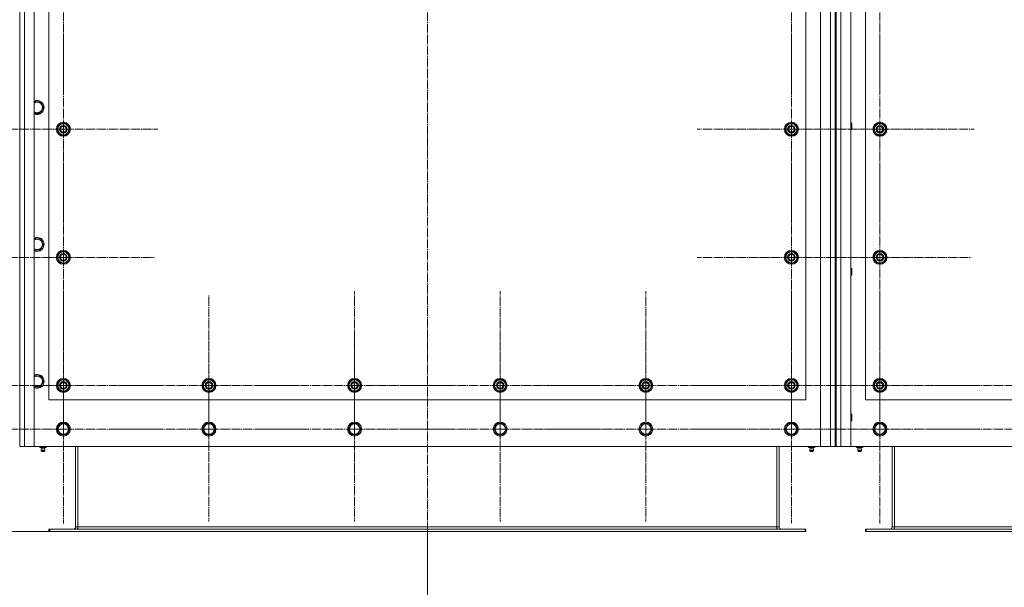
# Model space of a CAD drawing. Units: millimetres. Extents: x 0 to 32587, y -11 to 22275.
# Drawn here: x 3522 to 5212, y 7274 to 8249 of the extents above; entities that cross this region are included whole.
import ezdxf

# ---------------------------------------------------------------- set-up
doc = ezdxf.new("R2010")
doc.units = ezdxf.units.MM
doc.linetypes.add('K5LT_AXLED', pattern=[19.5, 15, -1.5, 1.5, -1.5])
doc.linetypes.add('K5LT_THIN', pattern=[0])
for name, color, linetype, true_color in [('DIM', 6, 'Continuous', 0xff00ff), ('OSI', 2, 'Continuous', 0xffff00), ('R', 1, 'Continuous', 0xff0000)]:
    doc.layers.add(name, color=color, linetype=linetype, true_color=true_color)

msp = doc.modelspace()

# ---------------------------------------------------------------- linework, layer by layer
at = {"layer": 'DIM', "color": 7, "linetype": 'K5LT_THIN', "lineweight": 18}
for p, q in [((3571.8, 7370.1), (2559.6, 7370.1)), ((4221.8, 7370.1), (4221.8, 6246.6))]:
    msp.add_line(p, q, dxfattribs=at)
at = {"layer": 'OSI', "color": 30, "linetype": 'K5LT_AXLED', "lineweight": 18, "true_color": 0xff8000}
for p, q in [((4221.8, 9178.3), (4221.8, 7300.3)), ((3596.8, 8281.1), (3596.8, 8126.1)), ((4846.8, 8281.1), (4846.8, 8119.1)), ((4998.8, 8281.1), (4998.8, 8126.1)), ((3596.8, 8061.1), (3596.8, 8223.1)), ((4846.8, 8061.1), (4846.8, 8223.1)), ((4998.8, 8061.1), (4998.8, 8223.1)), ((3596.8, 8061.1), (3434.8, 8061.1)), ((3596.8, 8061.1), (3758.8, 8061.1)), ((3596.8, 8061.1), (3596.8, 7899.1)), ((4846.8, 8061.1), (4684.8, 8061.1)), ((4998.8, 8061.1), (4836.8, 8061.1)), ((4846.8, 8061.1), (5008.8, 8061.1)), ((4846.8, 8061.1), (4846.8, 7899.1)), ((4998.8, 8061.1), (5160.8, 8061.1)), ((4998.8, 8061.1), (4998.8, 7899.1)), ((3596.8, 7841.1), (3596.8, 7997.6)), ((4846.8, 7841.1), (4846.8, 8003.1)), ((4998.8, 7841.1), (4998.8, 7997.6)), ((3596.8, 7841.1), (3440.3, 7841.1)), ((3596.8, 7841.1), (3753.3, 7841.1)), ((3596.8, 7841.1), (3596.8, 7684.6)), ((4846.8, 7841.1), (4684.8, 7841.1)), ((4998.8, 7841.1), (4842.3, 7841.1)), ((4846.8, 7841.1), (5008.8, 7841.1)), ((4846.8, 7841.1), (4846.8, 7679.1)), ((4998.8, 7841.1), (5155.3, 7841.1)), ((4998.8, 7841.1), (4998.8, 7684.6)), ((3596.8, 7621.1), (3596.8, 7783.1)), ((3846.8, 7621.1), (3846.8, 7777.1)), ((4096.8, 7621.1), (4096.8, 7783.1)), ((4346.8, 7621.1), (4346.8, 7783.1)), ((4596.8, 7621.1), (4596.8, 7783.1)), ((4846.8, 7621.1), (4846.8, 7783.1)), ((4998.8, 7621.1), (4998.8, 7783.1)), ((3596.8, 7546.1), (3596.8, 7708.1)), ((3846.8, 7546.1), (3846.8, 7705.1)), ((4096.8, 7546.1), (4096.8, 7705.1)), ((4346.8, 7546.1), (4346.8, 7705.1)), ((4596.8, 7546.1), (4596.8, 7705.1)), ((4846.8, 7546.1), (4846.8, 7707.9)), ((4998.8, 7546.1), (4998.8, 7708.1)), ((3596.8, 7621.1), (3434.8, 7621.1)), ((3596.8, 7621.1), (3758.8, 7621.1)), ((3596.8, 7621.1), (3596.8, 7459.1)), ((3846.8, 7621.1), (3690.8, 7621.1)), ((3846.8, 7621.1), (3846.8, 7465.1)), ((3846.8, 7621.1), (4002.8, 7621.1)), ((4096.8, 7621.1), (3934.8, 7621.1)), ((4096.8, 7621.1), (4096.8, 7459.1)), ((4096.8, 7621.1), (4258.8, 7621.1)), ((4346.8, 7621.1), (4184.8, 7621.1)), ((4346.8, 7621.1), (4508.8, 7621.1)), ((4346.8, 7621.1), (4346.8, 7459.1)), ((4596.8, 7621.1), (4434.8, 7621.1)), ((4596.8, 7621.1), (4596.8, 7459.1)), ((4596.8, 7621.1), (4758.8, 7621.1)), ((4846.8, 7621.1), (4684.8, 7621.1)), ((4998.8, 7621.1), (4836.8, 7621.1)), ((4846.8, 7621.1), (5008.8, 7621.1)), ((4846.8, 7621.1), (4846.8, 7459.1)), ((4998.8, 7621.1), (5160.8, 7621.1)), ((4998.8, 7621.1), (4998.8, 7459.1)), ((5248.8, 7621.1), (5092.8, 7621.1)), ((3596.8, 7546.1), (3434.8, 7546.1)), ((3596.8, 7546.1), (3758.8, 7546.1)), ((3596.8, 7546.1), (3596.8, 7384.1)), ((3846.8, 7546.1), (3687.8, 7546.1)), ((3846.8, 7546.1), (4005.8, 7546.1)), ((3846.8, 7546.1), (3846.8, 7387.1)), ((4096.8, 7546.1), (3937.8, 7546.1)), ((4096.8, 7546.1), (4255.8, 7546.1)), ((4096.8, 7546.1), (4096.8, 7387.1)), ((4346.8, 7546.1), (4187.8, 7546.1)), ((4346.8, 7546.1), (4505.8, 7546.1)), ((4346.8, 7546.1), (4346.8, 7387.1)), ((4596.8, 7546.1), (4437.8, 7546.1)), ((4596.8, 7546.1), (4755.8, 7546.1)), ((4596.8, 7546.1), (4596.8, 7387.1)), ((4846.8, 7546.1), (4685, 7546.1)), ((4998.8, 7546.1), (4836.8, 7546.1)), ((4846.8, 7546.1), (5008.6, 7546.1)), ((4846.8, 7546.1), (4846.8, 7384.3)), ((4998.8, 7546.1), (5160.8, 7546.1)), ((4998.8, 7546.1), (4998.8, 7384.1)), ((5248.8, 7546.1), (5089.8, 7546.1))]:
    msp.add_line(p, q, dxfattribs=at)
at = {"layer": 'R', "color": 7, "linetype": 'K5LT_THIN', "lineweight": 18}
for p, q in [((3521.8, 7516.1), (3521.8, 9116.1)), ((3529.8, 9116.1), (3529.8, 7516.1)), ((3546.8, 9116.1), (3546.8, 7516.1)), ((4896.8, 7516.1), (4896.8, 9116.1)), ((4913.8, 7516.1), (4913.8, 9116.1)), ((4921.8, 9116.1), (4921.8, 7516.1)), ((4923.8, 9116.1), (4923.8, 7516.1)), ((4931.8, 9116.1), (4931.8, 7516.1)), ((4948.8, 9116.1), (4948.8, 7516.1)), ((3571.8, 8746.1), (3571.8, 7596.1)), ((4871.8, 7596.1), (4871.8, 8746.1)), ((4973.8, 8746.1), (4973.8, 7596.1)), ((3546.8, 8108), (3551.8, 8108)), ((3551.8, 8108), (3557.3, 8108)), ((3557.3, 8108), (3562.8, 8098.5)), ((3562.8, 8098.5), (3557.3, 8089)), ((3557.3, 8089), (3546.8, 8089)), ((3585.8, 8061.1), (3591.3, 8070.6)), ((3591.3, 8070.6), (3602.3, 8070.6)), ((3602.3, 8070.6), (3605, 8065.9)), ((3605, 8065.9), (3607.8, 8061.1)), ((4835.8, 8061.1), (4841.3, 8070.6)), ((4841.3, 8070.6), (4852.3, 8070.6)), ((4852.3, 8070.6), (4855, 8065.9)), ((4855, 8065.9), (4857.8, 8061.1)), ((4948.8, 8072.1), (4949.7, 8072.1)), ((4949.7, 8072.1), (4950.3, 8071.1)), ((4949.7, 8072.1), (4949.7, 8060.1)), ((4950.3, 8071.1), (4950.3, 8061.1)), ((4987.8, 8061.1), (4993.3, 8070.6)), ((4993.3, 8070.6), (5004.3, 8070.6)), ((5004.3, 8070.6), (5007, 8065.9)), ((5007, 8065.9), (5009.8, 8061.1)), ((3588.6, 8056.4), (3585.8, 8061.1)), ((3591.3, 8051.6), (3588.6, 8056.4)), ((3602.3, 8051.6), (3591.3, 8051.6)), ((3607.8, 8061.1), (3602.3, 8051.6)), ((3606.4, 8058.8), (3607, 8058.8)), ((3607.1, 8060), (3607.2, 8060)), ((3607.2, 8062.1), (3607.2, 8062.1)), ((4838.6, 8056.4), (4835.8, 8061.1)), ((4841.3, 8051.6), (4838.6, 8056.4)), ((4852.3, 8051.6), (4841.3, 8051.6)), ((4857.8, 8061.1), (4852.3, 8051.6)), ((4856.4, 8058.8), (4857, 8058.8)), ((4857.1, 8060), (4857.2, 8060)), ((4857.2, 8062.1), (4857.2, 8062.1)), ((4948.8, 8060.1), (4949.7, 8060.1)), ((4949.7, 8060.1), (4950.3, 8061.1)), ((4990.6, 8056.4), (4987.8, 8061.1)), ((4993.3, 8051.6), (4990.6, 8056.4)), ((5004.3, 8051.6), (4993.3, 8051.6)), ((5009.8, 8061.1), (5004.3, 8051.6)), ((5008.4, 8058.8), (5009, 8058.8)), ((5009.1, 8060), (5009.2, 8060)), ((5009.2, 8062.1), (5009.2, 8062.1)), ((3546.8, 7872.8), (3551.8, 7872.8)), ((3551.8, 7872.8), (3557.3, 7872.8)), ((3557.3, 7872.8), (3562.8, 7863.3)), ((3562.8, 7863.3), (3557.3, 7853.8)), ((3557.3, 7853.8), (3546.8, 7853.8)), ((3585.8, 7841.1), (3591.3, 7850.6)), ((3591.3, 7850.6), (3602.3, 7850.6)), ((3602.3, 7850.6), (3605, 7845.9)), ((3605, 7845.9), (3607.8, 7841.1)), ((4835.8, 7841.1), (4841.3, 7850.6)), ((4841.3, 7850.6), (4852.3, 7850.6)), ((4852.3, 7850.6), (4855, 7845.9)), ((4855, 7845.9), (4857.8, 7841.1)), ((4987.8, 7841.1), (4993.3, 7850.6)), ((4993.3, 7850.6), (5004.3, 7850.6)), ((5004.3, 7850.6), (5007, 7845.9)), ((5007, 7845.9), (5009.8, 7841.1)), ((3588.6, 7836.4), (3585.8, 7841.1)), ((3591.3, 7831.6), (3588.6, 7836.4)), ((3602.3, 7831.6), (3591.3, 7831.6)), ((3607.8, 7841.1), (3602.3, 7831.6)), ((3606.4, 7838.8), (3607, 7838.8)), ((3607.1, 7840), (3607.2, 7840)), ((3607.2, 7842.1), (3607.2, 7842.1)), ((4838.6, 7836.4), (4835.8, 7841.1)), ((4841.3, 7831.6), (4838.6, 7836.4)), ((4852.3, 7831.6), (4841.3, 7831.6)), ((4857.8, 7841.1), (4852.3, 7831.6)), ((4856.4, 7838.8), (4857, 7838.8)), ((4857.1, 7840), (4857.2, 7840)), ((4857.2, 7842.1), (4857.2, 7842.1)), ((4990.6, 7836.4), (4987.8, 7841.1)), ((4993.3, 7831.6), (4990.6, 7836.4)), ((5004.3, 7831.6), (4993.3, 7831.6)), ((5009.8, 7841.1), (5004.3, 7831.6)), ((5008.4, 7838.8), (5009, 7838.8)), ((5009.1, 7840), (5009.2, 7840)), ((5009.2, 7842.1), (5009.2, 7842.1)), ((4948.8, 7822.1), (4949.7, 7822.1)), ((4949.7, 7822.1), (4950.3, 7821.1)), ((4949.7, 7822.1), (4949.7, 7810.1)), ((4949.7, 7810.1), (4950.3, 7811.1)), ((4950.3, 7821.1), (4950.3, 7811.1)), ((4948.8, 7810.1), (4949.7, 7810.1)), ((3546.8, 7637.6), (3551.8, 7637.6)), ((3551.8, 7637.6), (3557.3, 7637.6)), ((3557.3, 7637.6), (3562.8, 7628.1)), ((3562.8, 7628.1), (3557.3, 7618.6)), ((3585.8, 7621.1), (3591.3, 7630.6)), ((3591.3, 7630.6), (3602.3, 7630.6)), ((3602.3, 7630.6), (3605, 7625.9)), ((3605, 7625.9), (3607.8, 7621.1)), ((3835.8, 7621.1), (3841.3, 7630.6)), ((3841.3, 7630.6), (3852.3, 7630.6)), ((3852.3, 7630.6), (3855, 7625.9)), ((3855, 7625.9), (3857.8, 7621.1)), ((4085.8, 7621.1), (4091.3, 7630.6)), ((4091.3, 7630.6), (4102.3, 7630.6)), ((4102.3, 7630.6), (4105, 7625.9)), ((4105, 7625.9), (4107.8, 7621.1)), ((4335.8, 7621.1), (4341.3, 7630.6)), ((4341.3, 7630.6), (4352.3, 7630.6)), ((4352.3, 7630.6), (4355, 7625.9)), ((4355, 7625.9), (4357.8, 7621.1)), ((4585.8, 7621.1), (4591.3, 7630.6)), ((4591.3, 7630.6), (4602.3, 7630.6)), ((4602.3, 7630.6), (4605, 7625.9)), ((4605, 7625.9), (4607.8, 7621.1)), ((4835.8, 7621.1), (4841.3, 7630.6)), ((4841.3, 7630.6), (4852.3, 7630.6)), ((4852.3, 7630.6), (4855, 7625.9)), ((4855, 7625.9), (4857.8, 7621.1)), ((4987.8, 7621.1), (4993.3, 7630.6)), ((4993.3, 7630.6), (5004.3, 7630.6)), ((5004.3, 7630.6), (5007, 7625.9)), ((5007, 7625.9), (5009.8, 7621.1)), ((3557.3, 7618.6), (3546.8, 7618.6)), ((3588.6, 7616.4), (3585.8, 7621.1)), ((3591.3, 7611.6), (3588.6, 7616.4)), ((3602.3, 7611.6), (3591.3, 7611.6)), ((3607.8, 7621.1), (3602.3, 7611.6)), ((3606.4, 7618.8), (3607, 7618.8)), ((3607.1, 7620), (3607.2, 7620)), ((3607.2, 7622.1), (3607.2, 7622.1)), ((3838.6, 7616.4), (3835.8, 7621.1)), ((3841.3, 7611.6), (3838.6, 7616.4)), ((3852.3, 7611.6), (3841.3, 7611.6)), ((3857.8, 7621.1), (3852.3, 7611.6)), ((3856.4, 7618.8), (3857, 7618.8)), ((3857.1, 7620), (3857.2, 7620)), ((3857.2, 7622.1), (3857.2, 7622.1)), ((4088.6, 7616.4), (4085.8, 7621.1)), ((4091.3, 7611.6), (4088.6, 7616.4)), ((4102.3, 7611.6), (4091.3, 7611.6)), ((4107.8, 7621.1), (4102.3, 7611.6)), ((4106.4, 7618.8), (4107, 7618.8)), ((4107.1, 7620), (4107.2, 7620)), ((4107.2, 7622.1), (4107.2, 7622.1)), ((4338.6, 7616.4), (4335.8, 7621.1)), ((4341.3, 7611.6), (4338.6, 7616.4)), ((4352.3, 7611.6), (4341.3, 7611.6)), ((4357.8, 7621.1), (4352.3, 7611.6)), ((4356.4, 7618.8), (4357, 7618.8)), ((4357.1, 7620), (4357.2, 7620)), ((4357.2, 7622.1), (4357.2, 7622.1)), ((4588.6, 7616.4), (4585.8, 7621.1)), ((4591.3, 7611.6), (4588.6, 7616.4)), ((4602.3, 7611.6), (4591.3, 7611.6)), ((4607.8, 7621.1), (4602.3, 7611.6)), ((4606.4, 7618.8), (4607, 7618.8)), ((4607.1, 7620), (4607.2, 7620)), ((4607.2, 7622.1), (4607.2, 7622.1)), ((4838.6, 7616.4), (4835.8, 7621.1)), ((4841.3, 7611.6), (4838.6, 7616.4)), ((4852.3, 7611.6), (4841.3, 7611.6)), ((4857.8, 7621.1), (4852.3, 7611.6)), ((4856.4, 7618.8), (4857, 7618.8)), ((4857.1, 7620), (4857.2, 7620)), ((4857.2, 7622.1), (4857.2, 7622.1)), ((4990.6, 7616.4), (4987.8, 7621.1)), ((4993.3, 7611.6), (4990.6, 7616.4)), ((5004.3, 7611.6), (4993.3, 7611.6)), ((5009.8, 7621.1), (5004.3, 7611.6)), ((5008.4, 7618.8), (5009, 7618.8)), ((5009.1, 7620), (5009.2, 7620)), ((5009.2, 7622.1), (5009.2, 7622.1)), ((3571.8, 7596.1), (4871.8, 7596.1)), ((4973.8, 7596.1), (6273.8, 7596.1)), ((4948.8, 7572.1), (4949.7, 7572.1)), ((4948.8, 7560.1), (4949.7, 7560.1)), ((4949.7, 7572.1), (4950.3, 7571.1)), ((4949.7, 7572.1), (4949.7, 7560.1)), ((4949.7, 7560.1), (4950.3, 7561.1)), ((4950.3, 7571.1), (4950.3, 7561.1)), ((3585.8, 7546.1), (3591.3, 7555.6)), ((3591.3, 7536.6), (3585.8, 7546.1)), ((3591.3, 7555.6), (3596.8, 7555.6)), ((3596.8, 7555.6), (3602.3, 7555.6)), ((3602.3, 7555.6), (3607.8, 7546.1)), ((3607.8, 7546.1), (3602.3, 7536.6)), ((3835.8, 7546.1), (3841.3, 7555.6)), ((3841.3, 7536.6), (3835.8, 7546.1)), ((3841.3, 7555.6), (3846.8, 7555.6)), ((3846.8, 7555.6), (3852.3, 7555.6)), ((3852.3, 7555.6), (3857.8, 7546.1)), ((3857.8, 7546.1), (3852.3, 7536.6)), ((4085.8, 7546.1), (4091.3, 7555.6)), ((4091.3, 7536.6), (4085.8, 7546.1)), ((4091.3, 7555.6), (4096.8, 7555.6)), ((4096.8, 7555.6), (4102.3, 7555.6)), ((4102.3, 7555.6), (4107.8, 7546.1)), ((4107.8, 7546.1), (4102.3, 7536.6)), ((4335.8, 7546.1), (4341.3, 7555.6)), ((4341.3, 7536.6), (4335.8, 7546.1)), ((4341.3, 7555.6), (4346.8, 7555.6)), ((4346.8, 7555.6), (4352.3, 7555.6)), ((4352.3, 7555.6), (4357.8, 7546.1)), ((4357.8, 7546.1), (4352.3, 7536.6)), ((4585.8, 7546.1), (4591.3, 7555.6)), ((4591.3, 7536.6), (4585.8, 7546.1)), ((4591.3, 7555.6), (4596.8, 7555.6)), ((4596.8, 7555.6), (4602.3, 7555.6)), ((4602.3, 7555.6), (4607.8, 7546.1)), ((4607.8, 7546.1), (4602.3, 7536.6)), ((4835.8, 7546.1), (4841.3, 7555.6)), ((4841.3, 7536.6), (4835.8, 7546.1)), ((4841.3, 7555.6), (4846.8, 7555.6)), ((4846.8, 7555.6), (4852.3, 7555.6)), ((4852.3, 7555.6), (4857.8, 7546.1)), ((4857.8, 7546.1), (4852.3, 7536.6)), ((4987.8, 7546.1), (4993.3, 7555.6)), ((4993.3, 7536.6), (4987.8, 7546.1)), ((4993.3, 7555.6), (4998.8, 7555.6)), ((4998.8, 7555.6), (5004.3, 7555.6)), ((5004.3, 7555.6), (5009.8, 7546.1)), ((5009.8, 7546.1), (5004.3, 7536.6)), ((3602.3, 7536.6), (3591.3, 7536.6)), ((3852.3, 7536.6), (3841.3, 7536.6)), ((4102.3, 7536.6), (4091.3, 7536.6)), ((4352.3, 7536.6), (4341.3, 7536.6)), ((4602.3, 7536.6), (4591.3, 7536.6)), ((4852.3, 7536.6), (4841.3, 7536.6)), ((5004.3, 7536.6), (4993.3, 7536.6)), ((3529.8, 7516.1), (3521.8, 7516.1)), ((3546.8, 7516.1), (3529.8, 7516.1)), ((3546.8, 7516.1), (4896.8, 7516.1)), ((3556.3, 7516.1), (3556.3, 7514.6)), ((3556.3, 7514.6), (3561.8, 7514.6)), ((3559.1, 7511.9), (3558.3, 7514.6)), ((3559, 7509.4), (3558.6, 7509.4)), ((3559.7, 7507.6), (3558.6, 7509.4)), ((3559, 7509.4), (3565, 7509.4)), ((3559.5, 7511.9), (3559.1, 7511.9)), ((3559.5, 7511.9), (3564.4, 7511.9)), ((3563.9, 7507.6), (3559.7, 7507.6)), ((3561.8, 7516.1), (3561.8, 7514.6)), ((3561.8, 7514.6), (3567.3, 7514.6)), ((3563.9, 7507.6), (3565, 7509.4)), ((3564.4, 7511.9), (3565.3, 7514.6)), ((3567.3, 7516.1), (3567.3, 7514.6)), ((3617.8, 7516.1), (3617.8, 7378.1)), ((3621.8, 7378.1), (3621.8, 7516.1)), ((4821.8, 7378.1), (4821.8, 7516.1)), ((4825.8, 7378.1), (4825.8, 7516.1)), ((4876.3, 7516.1), (4876.3, 7514.6)), ((4876.3, 7514.6), (4881.8, 7514.6)), ((4879.1, 7511.9), (4878.3, 7514.6)), ((4878.6, 7509.4), (4879, 7509.4)), ((4879.7, 7507.6), (4878.6, 7509.4)), ((4885, 7509.4), (4879, 7509.4)), ((4879.1, 7511.9), (4879.5, 7511.9)), ((4884.4, 7511.9), (4879.5, 7511.9)), ((4880, 7507.6), (4879.7, 7507.6)), ((4883.9, 7507.6), (4880, 7507.6)), ((4881.8, 7516.1), (4881.8, 7514.6)), ((4881.8, 7514.6), (4887.3, 7514.6)), ((4883.9, 7507.6), (4885, 7509.4)), ((4884.4, 7511.9), (4885.3, 7514.6)), ((4887.3, 7516.1), (4887.3, 7514.6)), ((4913.8, 7516.1), (4896.8, 7516.1)), ((4921.8, 7516.1), (4913.8, 7516.1)), ((4921.8, 7516.1), (4923.8, 7516.1)), ((4931.8, 7516.1), (4923.8, 7516.1)), ((4948.8, 7516.1), (4931.8, 7516.1)), ((4948.8, 7516.1), (6298.8, 7516.1)), ((4958.3, 7516.1), (4958.3, 7514.6)), ((4958.3, 7514.6), (4963.8, 7514.6)), ((4961.1, 7511.9), (4960.3, 7514.6)), ((4961, 7509.4), (4960.6, 7509.4)), ((4961.7, 7507.6), (4960.6, 7509.4)), ((4961, 7509.4), (4967, 7509.4)), ((4961.5, 7511.9), (4961.1, 7511.9)), ((4961.5, 7511.9), (4966.4, 7511.9)), ((4965.9, 7507.6), (4961.7, 7507.6)), ((4963.8, 7516.1), (4963.8, 7514.6)), ((4963.8, 7514.6), (4969.3, 7514.6)), ((4965.9, 7507.6), (4967, 7509.4)), ((4966.4, 7511.9), (4967.3, 7514.6)), ((4969.3, 7516.1), (4969.3, 7514.6)), ((5019.8, 7516.1), (5019.8, 7378.1)), ((5023.8, 7378.1), (5023.8, 7516.1)), ((3571.8, 7374.1), (3571.8, 7370.1)), ((3573.3, 7374.1), (3571.8, 7374.1)), ((4870.3, 7374.1), (3573.3, 7374.1)), ((3573.3, 7374.1), (3573.3, 7370.1)), ((3617.8, 7378.1), (3621.8, 7378.1)), ((4821.8, 7378.1), (3621.8, 7378.1)), ((3621.8, 7374.1), (3621.8, 7378.1)), ((4821.8, 7374.1), (4821.8, 7378.1)), ((4821.8, 7378.1), (4825.8, 7378.1)), ((4870.3, 7374.1), (4870.3, 7370.1)), ((4871.8, 7374.1), (4870.3, 7374.1)), ((4871.8, 7374.1), (4871.8, 7370.1)), ((4973.8, 7374.1), (4973.8, 7370.1)), ((4975.3, 7374.1), (4973.8, 7374.1)), ((6272.3, 7374.1), (4975.3, 7374.1)), ((4975.3, 7374.1), (4975.3, 7370.1)), ((5019.8, 7378.1), (5023.8, 7378.1)), ((6223.8, 7378.1), (5023.8, 7378.1)), ((5023.8, 7374.1), (5023.8, 7378.1)), ((3573.3, 7370.1), (3571.8, 7370.1)), ((4870.3, 7370.1), (3573.3, 7370.1)), ((4871.8, 7370.1), (4870.3, 7370.1)), ((4975.3, 7370.1), (4973.8, 7370.1)), ((6272.3, 7370.1), (4975.3, 7370.1))]:
    msp.add_line(p, q, dxfattribs=at)
for centre, radius in [((3596.8, 8061.1), 12), ((3596.8, 8061.1), 11.8), ((3596.8, 8061.1), 6.5), ((3596.8, 8061.1), 6), ((3596.8, 8061.1), 5), ((4846.8, 8061.1), 12), ((4846.8, 8061.1), 11.8), ((4846.8, 8061.1), 6.5), ((4846.8, 8061.1), 6), ((4846.8, 8061.1), 5), ((4998.8, 8061.1), 12), ((4998.8, 8061.1), 11.8), ((4998.8, 8061.1), 6.5), ((4998.8, 8061.1), 6), ((4998.8, 8061.1), 5), ((3596.8, 7841.1), 12), ((3596.8, 7841.1), 11.8), ((3596.8, 7841.1), 6.5), ((3596.8, 7841.1), 6), ((3596.8, 7841.1), 5), ((4846.8, 7841.1), 12), ((4846.8, 7841.1), 11.8), ((4846.8, 7841.1), 6.5), ((4846.8, 7841.1), 6), ((4846.8, 7841.1), 5), ((4998.8, 7841.1), 12), ((4998.8, 7841.1), 11.8), ((4998.8, 7841.1), 6.5), ((4998.8, 7841.1), 6), ((4998.8, 7841.1), 5), ((3596.8, 7621.1), 12), ((3596.8, 7621.1), 11.8), ((3596.8, 7621.1), 6.5), ((3596.8, 7621.1), 6), ((3596.8, 7621.1), 5), ((3846.8, 7621.1), 12), ((3846.8, 7621.1), 11.8), ((3846.8, 7621.1), 6.5), ((3846.8, 7621.1), 6), ((3846.8, 7621.1), 5), ((4096.8, 7621.1), 12), ((4096.8, 7621.1), 11.8), ((4096.8, 7621.1), 6.5), ((4096.8, 7621.1), 6), ((4096.8, 7621.1), 5), ((4346.8, 7621.1), 12), ((4346.8, 7621.1), 11.8), ((4346.8, 7621.1), 6.5), ((4346.8, 7621.1), 6), ((4346.8, 7621.1), 5), ((4596.8, 7621.1), 12), ((4596.8, 7621.1), 11.8), ((4596.8, 7621.1), 6.5), ((4596.8, 7621.1), 6), ((4596.8, 7621.1), 5), ((4846.8, 7621.1), 12), ((4846.8, 7621.1), 11.8), ((4846.8, 7621.1), 6.5), ((4846.8, 7621.1), 6), ((4846.8, 7621.1), 5), ((4998.8, 7621.1), 12), ((4998.8, 7621.1), 11.8), ((4998.8, 7621.1), 6.5), ((4998.8, 7621.1), 6), ((4998.8, 7621.1), 5), ((3596.8, 7546.1), 12), ((3596.8, 7546.1), 11.8), ((3846.8, 7546.1), 12), ((3846.8, 7546.1), 11.8), ((4096.8, 7546.1), 12), ((4096.8, 7546.1), 11.8), ((4346.8, 7546.1), 12), ((4346.8, 7546.1), 11.8), ((4596.8, 7546.1), 12), ((4596.8, 7546.1), 11.8), ((4846.8, 7546.1), 12), ((4846.8, 7546.1), 11.8), ((4998.8, 7546.1), 12), ((4998.8, 7546.1), 11.8), ((3596.8, 7546.1), 8.97), ((3846.8, 7546.1), 8.97), ((4096.8, 7546.1), 8.97), ((4346.8, 7546.1), 8.97), ((4596.8, 7546.1), 8.97), ((4846.8, 7546.1), 8.97), ((4998.8, 7546.1), 8.97)]:
    msp.add_circle(centre, radius, dxfattribs=at)
for centre, radius, start, end in [((3551.8, 8098.5), 12, 245.3757, 90), ((3551.8, 8098.5), 12, 90, 114.6243), ((3551.8, 8098.5), 11.8, 244.9905, 90), ((3551.8, 8098.5), 11.8, 90, 115.0095), ((3551.8, 8098.5), 8.97, 236.1336, 90), ((3551.8, 8098.5), 8.97, 90, 123.8664), ((3596.8, 8061.1), 10.5, 124.7912, 175.2088), ((3596.8, 8061.1), 9.5, 30, 210), ((3596.8, 8061.1), 9.5, 210, 30), ((3596.8, 8061.1), 10.5, 64.7912, 115.2088), ((3596.8, 8061.1), 10.5, 5.5324, 55.2088), ((4846.8, 8061.1), 10.5, 124.7912, 175.2088), ((4846.8, 8061.1), 9.5, 30, 210), ((4846.8, 8061.1), 9.5, 210, 30), ((4846.8, 8061.1), 10.5, 64.7912, 115.2088), ((4846.8, 8061.1), 10.5, 5.5324, 55.2088), ((4998.8, 8061.1), 10.5, 124.7912, 175.2088), ((4998.8, 8061.1), 9.5, 30, 210), ((4998.8, 8061.1), 9.5, 210, 30), ((4998.8, 8061.1), 10.5, 64.7912, 115.2088), ((4998.8, 8061.1), 10.5, 5.5324, 55.2088), ((3596.8, 8061.1), 10.5, 184.7912, 235.2101), ((3596.8, 8061.1), 10.5, 244.7912, 295.2088), ((3596.8, 8061.1), 10.5, 304.7912, 347.3589), ((3596.8, 8061.1), 10.5, 347.3589, 353.8105), ((4846.8, 8061.1), 10.5, 184.7912, 235.2101), ((4846.8, 8061.1), 10.5, 244.7912, 295.2088), ((4846.8, 8061.1), 10.5, 304.7912, 347.3589), ((4846.8, 8061.1), 10.5, 347.3589, 353.8105), ((4998.8, 8061.1), 10.5, 184.7912, 235.2101), ((4998.8, 8061.1), 10.5, 244.7912, 295.2088), ((4998.8, 8061.1), 10.5, 304.7912, 347.3589), ((4998.8, 8061.1), 10.5, 347.3589, 353.8105), ((3551.8, 7863.3), 12, 245.3757, 90), ((3551.8, 7863.3), 12, 90, 114.6243), ((3551.8, 7863.3), 11.8, 244.9905, 90), ((3551.8, 7863.3), 11.8, 90, 115.0095), ((3551.8, 7863.3), 8.97, 236.1336, 90), ((3551.8, 7863.3), 8.97, 90, 123.8664), ((3596.8, 7841.1), 10.5, 124.7912, 175.2088), ((3596.8, 7841.1), 9.5, 30, 210), ((3596.8, 7841.1), 9.5, 210, 30), ((3596.8, 7841.1), 10.5, 64.7912, 115.2088), ((3596.8, 7841.1), 10.5, 5.5324, 55.2088), ((4846.8, 7841.1), 10.5, 124.7912, 175.2088), ((4846.8, 7841.1), 9.5, 30, 210), ((4846.8, 7841.1), 9.5, 210, 30), ((4846.8, 7841.1), 10.5, 64.7912, 115.2088), ((4846.8, 7841.1), 10.5, 5.5324, 55.2088), ((4998.8, 7841.1), 10.5, 124.7912, 175.2088), ((4998.8, 7841.1), 9.5, 30, 210), ((4998.8, 7841.1), 9.5, 210, 30), ((4998.8, 7841.1), 10.5, 64.7912, 115.2088), ((4998.8, 7841.1), 10.5, 5.5324, 55.2088), ((3596.8, 7841.1), 10.5, 184.7912, 235.2101), ((3596.8, 7841.1), 10.5, 244.7912, 295.2088), ((3596.8, 7841.1), 10.5, 304.7912, 347.3589), ((3596.8, 7841.1), 10.5, 347.3589, 353.8105), ((4846.8, 7841.1), 10.5, 184.7912, 235.2101), ((4846.8, 7841.1), 10.5, 244.7912, 295.2088), ((4846.8, 7841.1), 10.5, 304.7912, 347.3589), ((4846.8, 7841.1), 10.5, 347.3589, 353.8105), ((4998.8, 7841.1), 10.5, 184.7912, 235.2101), ((4998.8, 7841.1), 10.5, 244.7912, 295.2088), ((4998.8, 7841.1), 10.5, 304.7912, 347.3589), ((4998.8, 7841.1), 10.5, 347.3589, 353.8105), ((3551.8, 7628.1), 12, 245.3757, 90), ((3551.8, 7628.1), 12, 90, 114.6243), ((3551.8, 7628.1), 11.8, 244.9905, 90), ((3551.8, 7628.1), 11.8, 90, 115.0095), ((3551.8, 7628.1), 8.97, 236.1336, 90), ((3551.8, 7628.1), 8.97, 90, 123.8664), ((3596.8, 7621.1), 10.5, 124.7912, 175.2088), ((3596.8, 7621.1), 9.5, 30, 210), ((3596.8, 7621.1), 9.5, 210, 30), ((3596.8, 7621.1), 10.5, 64.7912, 115.2088), ((3596.8, 7621.1), 10.5, 5.5324, 55.2088), ((3846.8, 7621.1), 10.5, 124.7912, 175.2088), ((3846.8, 7621.1), 9.5, 30, 210), ((3846.8, 7621.1), 9.5, 210, 30), ((3846.8, 7621.1), 10.5, 64.7912, 115.2088), ((3846.8, 7621.1), 10.5, 5.5324, 55.2088), ((4096.8, 7621.1), 10.5, 124.7912, 175.2088), ((4096.8, 7621.1), 9.5, 30, 210), ((4096.8, 7621.1), 9.5, 210, 30), ((4096.8, 7621.1), 10.5, 64.7912, 115.2088), ((4096.8, 7621.1), 10.5, 5.5324, 55.2088), ((4346.8, 7621.1), 10.5, 124.7912, 175.2088), ((4346.8, 7621.1), 9.5, 30, 210), ((4346.8, 7621.1), 9.5, 210, 30), ((4346.8, 7621.1), 10.5, 64.7912, 115.2088), ((4346.8, 7621.1), 10.5, 5.5324, 55.2088), ((4596.8, 7621.1), 10.5, 124.7912, 175.2088), ((4596.8, 7621.1), 9.5, 30, 210), ((4596.8, 7621.1), 9.5, 210, 30), ((4596.8, 7621.1), 10.5, 64.7912, 115.2088), ((4596.8, 7621.1), 10.5, 5.5324, 55.2088), ((4846.8, 7621.1), 10.5, 124.7912, 175.2088), ((4846.8, 7621.1), 9.5, 30, 210), ((4846.8, 7621.1), 9.5, 210, 30), ((4846.8, 7621.1), 10.5, 64.7912, 115.2088), ((4846.8, 7621.1), 10.5, 5.5324, 55.2088), ((4998.8, 7621.1), 10.5, 124.7912, 175.2088), ((4998.8, 7621.1), 9.5, 30, 210), ((4998.8, 7621.1), 9.5, 210, 30), ((4998.8, 7621.1), 10.5, 64.7912, 115.2088), ((4998.8, 7621.1), 10.5, 5.5324, 55.2088), ((3596.8, 7621.1), 10.5, 184.7912, 235.2101), ((3596.8, 7621.1), 10.5, 244.7912, 295.2088), ((3596.8, 7621.1), 10.5, 304.7912, 347.3589), ((3596.8, 7621.1), 10.5, 347.3589, 353.8105), ((3846.8, 7621.1), 10.5, 184.7912, 235.2101), ((3846.8, 7621.1), 10.5, 244.7912, 295.2088), ((3846.8, 7621.1), 10.5, 304.7912, 347.3589), ((3846.8, 7621.1), 10.5, 347.3589, 353.8105), ((4096.8, 7621.1), 10.5, 184.7912, 235.2101), ((4096.8, 7621.1), 10.5, 244.7912, 295.2088), ((4096.8, 7621.1), 10.5, 304.7912, 347.3589), ((4096.8, 7621.1), 10.5, 347.3589, 353.8105), ((4346.8, 7621.1), 10.5, 184.7912, 235.2101), ((4346.8, 7621.1), 10.5, 244.7912, 295.2088), ((4346.8, 7621.1), 10.5, 304.7912, 347.3589), ((4346.8, 7621.1), 10.5, 347.3589, 353.8105), ((4596.8, 7621.1), 10.5, 184.7912, 235.2101), ((4596.8, 7621.1), 10.5, 244.7912, 295.2088), ((4596.8, 7621.1), 10.5, 304.7912, 347.3589), ((4596.8, 7621.1), 10.5, 347.3589, 353.8105), ((4846.8, 7621.1), 10.5, 184.7912, 235.2101), ((4846.8, 7621.1), 10.5, 244.7912, 295.2088), ((4846.8, 7621.1), 10.5, 304.7912, 347.3589), ((4846.8, 7621.1), 10.5, 347.3589, 353.8105), ((4998.8, 7621.1), 10.5, 184.7912, 235.2101), ((4998.8, 7621.1), 10.5, 244.7912, 295.2088), ((4998.8, 7621.1), 10.5, 304.7912, 347.3589), ((4998.8, 7621.1), 10.5, 347.3589, 353.8105), ((3561.8, 7510), 3.25, 144.3846, 190.4393), ((3561.8, 7508.8), 1.5, 233.1301, 270), ((3561.8, 7508.8), 1.5, 270, 306.8699), ((3561.8, 7510), 3.25, 349.5607, 35.6154), ((4881.8, 7510), 3.25, 144.3846, 190.4393), ((4881.8, 7508.8), 1.5, 233.1301, 270), ((4881.8, 7508.8), 1.5, 270, 306.8699), ((4881.8, 7510), 3.25, 349.5607, 35.6154), ((4963.8, 7510), 3.25, 144.3846, 190.4393), ((4963.8, 7508.8), 1.5, 233.1301, 270), ((4963.8, 7508.8), 1.5, 270, 306.8699), ((4963.8, 7510), 3.25, 349.5607, 35.6154), ((3613.8, 7378.1), 4, 270, 0), ((3613.8, 7378.1), 8, 330, 0), ((4829.8, 7378.1), 8, 180, 210), ((4829.8, 7378.1), 4, 180, 270), ((5015.8, 7378.1), 4, 270, 0), ((5015.8, 7378.1), 8, 330, 0)]:
    msp.add_arc(centre, radius, start, end, dxfattribs=at)
for centre in [(3561.8, 7508.8), (4881.8, 7508.8), (4963.8, 7508.8)]:
    msp.add_ellipse(centre, major_axis=(0, -1.5), ratio=0.866025, start_param=5.639684, end_param=6.283185, dxfattribs=at)

doc.saveas('drawing.dxf')
